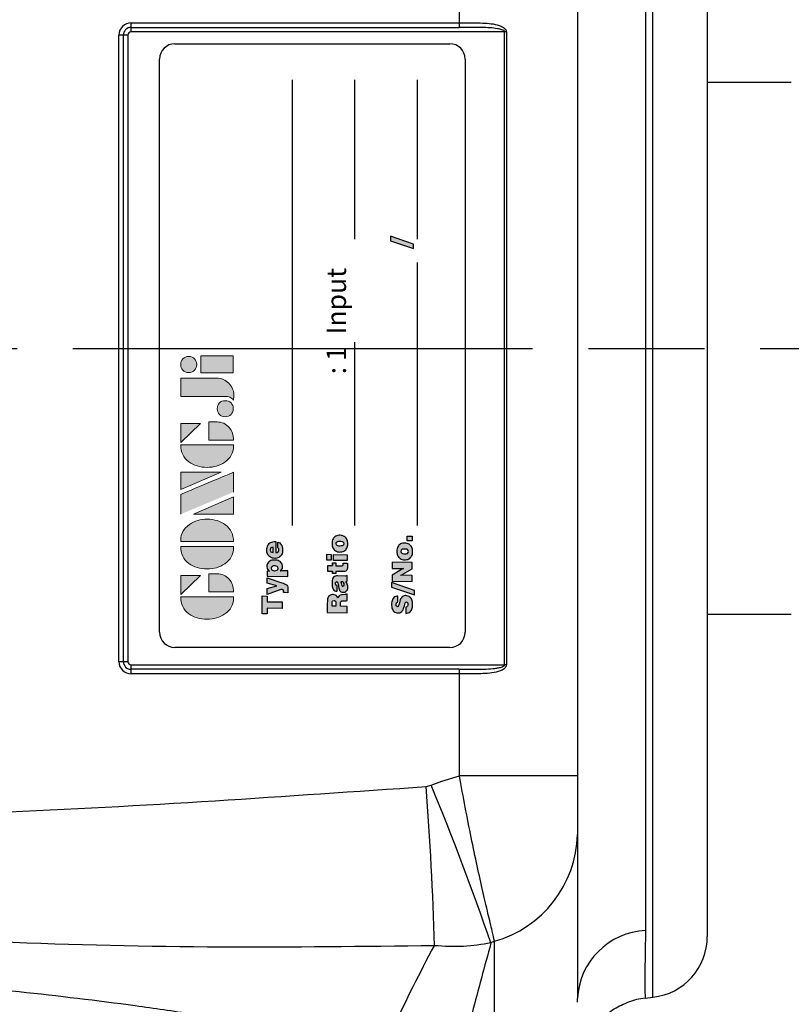
# Model space of a CAD drawing. Extents: x -28 to 1120, y -16 to 784.
# Drawn here: x 366 to 417, y 574 to 638 of the extents above; entities that cross this region are included whole.
import ezdxf

# ---------------------------------------------------------------- set-up
doc = ezdxf.new("R2010")
doc.units = 0
doc.header["$LTSCALE"] = 22.5
doc.linetypes.add('CENTER', pattern=[2, 1.25, -0.25, 0.25, -0.25])
for name, color, linetype in [('CEN', 2, 'CENTER'), ('Layer 1', 7, 'CONTINUOUS'), ('MAIN', 7, 'CONTINUOUS')]:
    doc.layers.add(name, color=color, linetype=linetype)
doc.styles.add('STYLE7', font='txt')

# ---------------------------------------------------------------- blocks, each defined once
blk = doc.blocks.new('block 2')
at = {"layer": 'Layer 1'}
h = blk.add_hatch(color=156, dxfattribs=at)
h.dxf.hatch_style = 2
edge = h.paths.add_edge_path()
edge.add_spline(control_points=[(206.71, 249.95), (206.71, 252.39), (207.32, 254.41), (208.54, 256.02), (209.9, 257.78), (211.76, 258.67), (214.12, 258.67), (214.12, 258.67), (214.12, 241.24), (214.12, 241.24), (214.12, 241.24), (213.58, 241.24), (213.58, 241.24), (211.47, 241.24), (209.76, 242.19), (208.45, 244.1), (207.29, 245.79), (206.71, 247.74), (206.71, 249.95)], knot_values=[0, 0, 0, 0, 1, 1, 1, 2, 2, 2, 3, 3, 3, 4, 4, 4, 5, 5, 5, 6, 6, 6, 6], degree=3, periodic=0)
h = blk.add_hatch(color=156, dxfattribs=at)
h.dxf.hatch_style = 2
h.paths.add_polyline_path([(221.19, 258.67), (221.19, 252.1), (214.92, 258.67)])
h = blk.add_hatch(color=156, dxfattribs=at)
h.dxf.hatch_style = 2
edge = h.paths.add_edge_path()
edge.add_spline(control_points=[(223.34, 249.95), (223.34, 252.39), (223.95, 254.41), (225.17, 256.02), (226.53, 257.78), (228.39, 258.67), (230.75, 258.67), (230.75, 258.67), (230.75, 241.24), (230.75, 241.24), (230.75, 241.24), (230.2, 241.24), (230.2, 241.24), (228.07, 241.24), (226.35, 242.19), (225.06, 244.1), (223.91, 245.78), (223.34, 247.73), (223.34, 249.95)], knot_values=[0, 0, 0, 0, 1, 1, 1, 2, 2, 2, 3, 3, 3, 4, 4, 4, 5, 5, 5, 6, 6, 6, 6], degree=3, periodic=0)
h = blk.add_hatch(color=156, dxfattribs=at)
h.dxf.hatch_style = 2
edge = h.paths.add_edge_path()
edge.add_spline(control_points=[(232.38, 258.67), (232.38, 258.67), (232.93, 258.67), (232.93, 258.67), (235.03, 258.67), (236.74, 257.72), (238.05, 255.81), (239.21, 254.12), (239.79, 252.17), (239.79, 249.95), (239.79, 247.51), (239.18, 245.49), (237.96, 243.89), (236.6, 242.12), (234.74, 241.24), (232.38, 241.24), (232.38, 241.24), (232.38, 258.67), (232.38, 258.67)], knot_values=[0, 0, 0, 0, 1, 1, 1, 2, 2, 2, 3, 3, 3, 4, 4, 4, 5, 5, 5, 6, 6, 6, 6], degree=3, periodic=0)
h = blk.add_hatch(color=156, dxfattribs=at)
h.dxf.hatch_style = 2
edge = h.paths.add_edge_path()
edge.add_spline(control_points=[(241.44, 258.67), (241.44, 258.67), (247.98, 258.67), (247.98, 258.67), (248.74, 257.05), (255.32, 241.24), (255.32, 241.24), (255.32, 241.24), (248.78, 241.24), (248.78, 241.24)], knot_values=[0, 0, 0, 0, 0.352778, 0.352778, 0.352778, 0.705556, 0.705556, 0.705556, 1.058333, 1.058333, 1.058333, 1.058333], degree=3, periodic=0)
edge.add_line((248.78, 241.24), (241.44, 258.67))
h = blk.add_hatch(color=156, dxfattribs=at)
h.dxf.hatch_style = 2
h.paths.add_polyline_path([(255.32, 258.67), (255.32, 245.36), (249.6, 258.67)])
h = blk.add_hatch(color=156, dxfattribs=at)
h.dxf.hatch_style = 2
edge = h.paths.add_edge_path()
edge.add_spline(control_points=[(256.94, 249.95), (256.94, 252.39), (257.55, 254.41), (258.77, 256.02), (260.13, 257.78), (261.99, 258.67), (264.35, 258.67), (264.35, 258.67), (264.35, 241.24), (264.35, 241.24), (264.35, 241.24), (263.8, 241.24), (263.8, 241.24), (261.7, 241.24), (259.99, 242.19), (258.68, 244.1), (257.52, 245.79), (256.94, 247.74), (256.94, 249.95)], knot_values=[0, 0, 0, 0, 1, 1, 1, 2, 2, 2, 3, 3, 3, 4, 4, 4, 5, 5, 5, 6, 6, 6, 6], degree=3, periodic=0)
h = blk.add_hatch(color=156, dxfattribs=at)
h.dxf.hatch_style = 2
h.paths.add_polyline_path([(271.42, 258.67), (271.42, 252.1), (265.15, 258.67)])
h = blk.add_hatch(color=156, dxfattribs=at)
h.dxf.hatch_style = 2
edge = h.paths.add_edge_path()
edge.add_spline(control_points=[(279.19, 241.24), (279.6, 241.56), (279.91, 241.96), (280.11, 242.43), (280.32, 242.9), (280.42, 243.42), (280.42, 243.98), (280.42, 243.98), (280.42, 258.67), (280.42, 258.67), (280.42, 258.67), (286.42, 258.67), (286.42, 258.67), (286.42, 258.67), (286.42, 246.68), (286.42, 246.68), (286.42, 245.22), (285.86, 243.93), (284.76, 242.81), (283.65, 241.69), (282.37, 241.12), (280.93, 241.12), (280.64, 241.12), (280.35, 241.13), (280.06, 241.15), (279.77, 241.16), (279.48, 241.19), (279.19, 241.24)], knot_values=[0, 0, 0, 0, 1, 1, 1, 2, 2, 2, 3, 3, 3, 4, 4, 4, 5, 5, 5, 6, 6, 6, 7, 7, 7, 8, 8, 8, 9, 9, 9, 9], degree=3, periodic=0)
h = blk.add_hatch(color=156, dxfattribs=at)
h.dxf.hatch_style = 2
edge = h.paths.add_edge_path()
edge.add_spline(control_points=[(293.62, 256.03), (293.62, 255.21), (293.36, 254.57), (292.84, 254.1), (292.32, 253.63), (291.7, 253.4), (290.98, 253.4), (290.25, 253.4), (289.62, 253.63), (289.1, 254.1), (288.58, 254.57), (288.32, 255.22), (288.32, 256.06), (288.32, 256.92), (288.58, 257.57), (289.09, 258.02), (289.6, 258.47), (290.23, 258.7), (290.98, 258.7), (291.7, 258.7), (292.32, 258.46), (292.84, 257.99), (293.36, 257.53), (293.62, 256.87), (293.62, 256.03)], knot_values=[0, 0, 0, 0, 1, 1, 1, 2, 2, 2, 3, 3, 3, 4, 4, 4, 5, 5, 5, 6, 6, 6, 7, 7, 7, 8, 8, 8, 8], degree=3, periodic=0)
h = blk.add_hatch(color=156, dxfattribs=at)
h.dxf.hatch_style = 2
h.paths.add_polyline_path([(241.44, 254.52), (247.15, 241.24), (241.44, 241.24)])
h = blk.add_hatch(color=156, dxfattribs=at)
h.dxf.hatch_style = 2
h.paths.add_polyline_path([(288.18, 252.09), (293.79, 252.09), (293.79, 241.35), (288.18, 241.35)])
h = blk.add_hatch(color=156, dxfattribs=at)
h.dxf.hatch_style = 2
edge = h.paths.add_edge_path()
edge.add_spline(control_points=[(215.75, 249.38), (215.75, 249.38), (221.74, 249.38), (221.74, 249.38), (221.74, 249.38), (221.74, 246.67), (221.74, 246.67), (221.74, 245.03), (221.14, 243.7), (219.93, 242.68), (218.81, 241.72), (217.41, 241.24), (215.75, 241.24), (215.75, 241.24), (215.75, 249.38), (215.75, 249.38)], knot_values=[0, 0, 0, 0, 1, 1, 1, 2, 2, 2, 3, 3, 3, 4, 4, 4, 5, 5, 5, 5], degree=3, periodic=0)
h = blk.add_hatch(color=156, dxfattribs=at)
h.dxf.hatch_style = 2
edge = h.paths.add_edge_path()
edge.add_spline(control_points=[(265.97, 249.38), (265.97, 249.38), (271.97, 249.38), (271.97, 249.38), (271.97, 249.38), (271.97, 246.67), (271.97, 246.67), (271.97, 245.03), (271.36, 243.7), (270.16, 242.68), (269.03, 241.72), (267.63, 241.24), (265.97, 241.24), (265.97, 241.24), (265.97, 249.38), (265.97, 249.38)], knot_values=[0, 0, 0, 0, 1, 1, 1, 2, 2, 2, 3, 3, 3, 4, 4, 4, 5, 5, 5, 5], degree=3, periodic=0)
h = blk.add_hatch(color=156, dxfattribs=at)
h.dxf.hatch_style = 2
edge = h.paths.add_edge_path()
edge.add_spline(control_points=[(279, 243.96), (279, 243.18), (278.76, 242.54), (278.27, 242.05), (277.78, 241.57), (277.14, 241.32), (276.35, 241.32), (275.57, 241.32), (274.93, 241.57), (274.44, 242.05), (273.95, 242.54), (273.7, 243.19), (273.7, 243.98), (273.7, 244.77), (273.95, 245.4), (274.44, 245.89), (274.93, 246.38), (275.57, 246.62), (276.35, 246.62), (277.14, 246.62), (277.78, 246.38), (278.27, 245.89), (278.76, 245.4), (279, 244.76), (279, 243.96)], knot_values=[0, 0, 0, 0, 1, 1, 1, 2, 2, 2, 3, 3, 3, 4, 4, 4, 5, 5, 5, 6, 6, 6, 7, 7, 7, 8, 8, 8, 8], degree=3, periodic=0)
at = {"layer": 'Layer 1', "color": 156, "lineweight": 0}
for points in [[(221.19, 258.67), (221.19, 252.1), (214.92, 258.67), (221.19, 258.67)], [(255.32, 258.67), (255.32, 245.36), (249.6, 258.67), (255.32, 258.67)], [(271.42, 258.67), (271.42, 252.1), (265.15, 258.67), (271.42, 258.67)], [(241.44, 254.52), (247.15, 241.24), (241.44, 241.24), (241.44, 254.52)], [(288.18, 252.09), (293.79, 252.09), (293.79, 241.35), (288.18, 241.35), (288.18, 252.09)]]:
    blk.add_lwpolyline(points, dxfattribs=at)
for points, knots in [([(206.71, 249.95), (206.71, 252.39), (207.32, 254.41), (208.54, 256.02), (209.9, 257.78), (211.76, 258.67), (214.12, 258.67), (214.12, 258.67), (214.12, 241.24), (214.12, 241.24), (214.12, 241.24), (213.58, 241.24), (213.58, 241.24), (211.47, 241.24), (209.76, 242.19), (208.45, 244.1), (207.29, 245.79), (206.71, 247.74), (206.71, 249.95)], [0, 0, 0, 0, 1, 1, 1, 2, 2, 2, 3, 3, 3, 4, 4, 4, 5, 5, 5, 6, 6, 6, 6]), ([(223.34, 249.95), (223.34, 252.39), (223.95, 254.41), (225.17, 256.02), (226.53, 257.78), (228.39, 258.67), (230.75, 258.67), (230.75, 258.67), (230.75, 241.24), (230.75, 241.24), (230.75, 241.24), (230.2, 241.24), (230.2, 241.24), (228.07, 241.24), (226.35, 242.19), (225.06, 244.1), (223.91, 245.78), (223.34, 247.73), (223.34, 249.95)], [0, 0, 0, 0, 1, 1, 1, 2, 2, 2, 3, 3, 3, 4, 4, 4, 5, 5, 5, 6, 6, 6, 6]), ([(232.38, 258.67), (232.38, 258.67), (232.93, 258.67), (232.93, 258.67), (235.03, 258.67), (236.74, 257.72), (238.05, 255.81), (239.21, 254.12), (239.79, 252.17), (239.79, 249.95), (239.79, 247.51), (239.18, 245.49), (237.96, 243.89), (236.6, 242.12), (234.74, 241.24), (232.38, 241.24), (232.38, 241.24), (232.38, 258.67), (232.38, 258.67)], [0, 0, 0, 0, 1, 1, 1, 2, 2, 2, 3, 3, 3, 4, 4, 4, 5, 5, 5, 6, 6, 6, 6]), ([(241.44, 258.67), (241.44, 258.67), (247.98, 258.67), (247.98, 258.67), (248.74, 257.05), (255.32, 241.24), (255.32, 241.24), (255.32, 241.24), (248.78, 241.24), (248.78, 241.24)], [0, 0, 0, 0, 1, 1, 1, 2, 2, 2, 3, 3, 3, 3]), ([(256.94, 249.95), (256.94, 252.39), (257.55, 254.41), (258.77, 256.02), (260.13, 257.78), (261.99, 258.67), (264.35, 258.67), (264.35, 258.67), (264.35, 241.24), (264.35, 241.24), (264.35, 241.24), (263.8, 241.24), (263.8, 241.24), (261.7, 241.24), (259.99, 242.19), (258.68, 244.1), (257.52, 245.79), (256.94, 247.74), (256.94, 249.95)], [0, 0, 0, 0, 1, 1, 1, 2, 2, 2, 3, 3, 3, 4, 4, 4, 5, 5, 5, 6, 6, 6, 6]), ([(279.19, 241.24), (279.6, 241.56), (279.91, 241.96), (280.11, 242.43), (280.32, 242.9), (280.42, 243.42), (280.42, 243.98), (280.42, 243.98), (280.42, 258.67), (280.42, 258.67), (280.42, 258.67), (286.42, 258.67), (286.42, 258.67), (286.42, 258.67), (286.42, 246.68), (286.42, 246.68), (286.42, 245.22), (285.86, 243.93), (284.76, 242.81), (283.65, 241.69), (282.37, 241.12), (280.93, 241.12), (280.64, 241.12), (280.35, 241.13), (280.06, 241.15), (279.77, 241.16), (279.48, 241.19), (279.19, 241.24)], [0, 0, 0, 0, 1, 1, 1, 2, 2, 2, 3, 3, 3, 4, 4, 4, 5, 5, 5, 6, 6, 6, 7, 7, 7, 8, 8, 8, 9, 9, 9, 9]), ([(293.62, 256.03), (293.62, 255.21), (293.36, 254.57), (292.84, 254.1), (292.32, 253.63), (291.7, 253.4), (290.98, 253.4), (290.25, 253.4), (289.62, 253.63), (289.1, 254.1), (288.58, 254.57), (288.32, 255.22), (288.32, 256.06), (288.32, 256.92), (288.58, 257.57), (289.09, 258.02), (289.6, 258.47), (290.23, 258.7), (290.98, 258.7), (291.7, 258.7), (292.32, 258.46), (292.84, 257.99), (293.36, 257.53), (293.62, 256.87), (293.62, 256.03)], [0, 0, 0, 0, 1, 1, 1, 2, 2, 2, 3, 3, 3, 4, 4, 4, 5, 5, 5, 6, 6, 6, 7, 7, 7, 8, 8, 8, 8]), ([(215.75, 249.38), (215.75, 249.38), (221.74, 249.38), (221.74, 249.38), (221.74, 249.38), (221.74, 246.67), (221.74, 246.67), (221.74, 245.03), (221.14, 243.7), (219.93, 242.68), (218.81, 241.72), (217.41, 241.24), (215.75, 241.24), (215.75, 241.24), (215.75, 249.38), (215.75, 249.38)], [0, 0, 0, 0, 1, 1, 1, 2, 2, 2, 3, 3, 3, 4, 4, 4, 5, 5, 5, 5]), ([(265.97, 249.38), (265.97, 249.38), (271.97, 249.38), (271.97, 249.38), (271.97, 249.38), (271.97, 246.67), (271.97, 246.67), (271.97, 245.03), (271.36, 243.7), (270.16, 242.68), (269.03, 241.72), (267.63, 241.24), (265.97, 241.24), (265.97, 241.24), (265.97, 249.38), (265.97, 249.38)], [0, 0, 0, 0, 1, 1, 1, 2, 2, 2, 3, 3, 3, 4, 4, 4, 5, 5, 5, 5]), ([(279, 243.96), (279, 243.18), (278.76, 242.54), (278.27, 242.05), (277.78, 241.57), (277.14, 241.32), (276.35, 241.32), (275.57, 241.32), (274.93, 241.57), (274.44, 242.05), (273.95, 242.54), (273.7, 243.19), (273.7, 243.98), (273.7, 244.77), (273.95, 245.4), (274.44, 245.89), (274.93, 246.38), (275.57, 246.62), (276.35, 246.62), (277.14, 246.62), (277.78, 246.38), (278.27, 245.89), (278.76, 245.4), (279, 244.76), (279, 243.96)], [0, 0, 0, 0, 1, 1, 1, 2, 2, 2, 3, 3, 3, 4, 4, 4, 5, 5, 5, 6, 6, 6, 7, 7, 7, 8, 8, 8, 8])]:
    blk.add_open_spline(points, degree=3, knots=knots, dxfattribs=at)
blk = doc.blocks.new('A$C08831330')
at = {"layer": 'MAIN'}
h = blk.add_hatch(color=1, dxfattribs=at)
h.paths.add_polyline_path([(-16.378, 13.294), (-17.542, 13.294), (-17.549, 12.95), (-17.172, 12.95), (-17.189, 11.986), (-16.769, 11.986), (-16.752, 12.95), (-16.383, 12.95)])
h.paths.add_polyline_path([(-15.19, 12.951), (-15.551, 12.951), (-15.726, 12.325), (-15.884, 12.951), (-16.274, 12.951), (-15.965, 12.067), (-15.95, 12.015), (-15.947, 11.973), (-15.974, 11.907), (-16.054, 11.892), (-16.163, 11.892), (-16.168, 11.606), (-16.138, 11.604), (-16.063, 11.6), (-16.048, 11.599), (-15.974, 11.598), (-15.91, 11.599), (-15.832, 11.606), (-15.775, 11.617), (-15.729, 11.635), (-15.669, 11.678), (-15.646, 11.705), (-15.604, 11.771), (-15.579, 11.827), (-15.551, 11.899), (-15.519, 11.991)])
h.paths.add_polyline_path([(-14.095, 12.17), (-14.066, 12.235), (-14.046, 12.306), (-14.032, 12.382), (-14.027, 12.466), (-14.027, 12.496), (-14.032, 12.577), (-14.046, 12.652), (-14.067, 12.721), (-14.097, 12.783), (-14.135, 12.839), (-14.171, 12.878), (-14.227, 12.922), (-14.289, 12.954), (-14.359, 12.973), (-14.434, 12.979), (-14.478, 12.978), (-14.553, 12.964), (-14.62, 12.936), (-14.656, 12.915), (-14.713, 12.867), (-14.762, 12.807), (-14.754, 12.837), (-14.751, 12.864), (-14.749, 12.951), (-15.09, 12.951), (-15.113, 11.598), (-14.74, 11.598), (-14.732, 12.015), (-14.735, 12.063), (-14.745, 12.106), (-14.735, 12.091), (-14.688, 12.035), (-14.626, 11.992), (-14.602, 11.979), (-14.532, 11.957), (-14.456, 11.949), (-14.397, 11.953), (-14.326, 11.968), (-14.26, 11.997), (-14.201, 12.037), (-14.148, 12.091), (-14.131, 12.111)])
h.paths.add_polyline_path([(-14.721, 12.385), (-14.727, 12.472), (-14.726, 12.498), (-14.712, 12.576), (-14.682, 12.636), (-14.637, 12.677), (-14.566, 12.694), (-14.505, 12.681), (-14.444, 12.63), (-14.418, 12.554), (-14.412, 12.472), (-14.414, 12.439), (-14.427, 12.361), (-14.454, 12.303), (-14.501, 12.264), (-14.575, 12.248), (-14.639, 12.26), (-14.698, 12.308)], flags=16)
h.paths.add_polyline_path([(-13.537, 12.384), (-12.816, 12.385), (-12.816, 12.411), (-12.816, 12.428), (-12.82, 12.51), (-12.831, 12.587), (-12.851, 12.658), (-12.878, 12.722), (-12.913, 12.781), (-12.956, 12.834), (-12.957, 12.835), (-13.007, 12.88), (-13.065, 12.919), (-13.129, 12.949), (-13.199, 12.969), (-13.274, 12.982), (-13.356, 12.986), (-13.436, 12.983), (-13.514, 12.971), (-13.585, 12.951), (-13.651, 12.924), (-13.711, 12.889), (-13.764, 12.845), (-13.802, 12.807), (-13.844, 12.75), (-13.875, 12.687), (-13.9, 12.618), (-13.915, 12.542), (-13.92, 12.461), (-13.919, 12.414), (-13.911, 12.336), (-13.892, 12.265), (-13.864, 12.201), (-13.827, 12.142), (-13.78, 12.09), (-13.739, 12.054), (-13.682, 12.017), (-13.617, 11.988), (-13.547, 11.967), (-13.471, 11.955), (-13.388, 11.951), (-13.305, 11.954), (-13.226, 11.964), (-13.154, 11.98), (-13.088, 12.003), (-13.03, 12.033), (-13.021, 12.037), (-12.961, 12.083), (-12.913, 12.137), (-12.876, 12.2), (-12.85, 12.272), (-13.215, 12.272), (-13.275, 12.207), (-13.361, 12.191), (-13.433, 12.203), (-13.492, 12.243), (-13.526, 12.305)])
h.paths.add_polyline_path([(-13.534, 12.578), (-13.519, 12.65), (-13.484, 12.71), (-13.438, 12.742), (-13.364, 12.757), (-13.296, 12.748), (-13.238, 12.713), (-13.205, 12.657), (-13.19, 12.578)], flags=16)
h = blk.add_hatch(color=1, dxfattribs=at)
h.paths.add_polyline_path([(-16.289, 8.646), (-16.29, 8.689), (-16.3, 8.768), (-16.325, 8.835), (-16.36, 8.891), (-16.409, 8.935), (-16.448, 8.959), (-16.503, 8.982), (-16.569, 9.001), (-16.645, 9.013), (-16.731, 9.021), (-16.827, 9.023), (-17.454, 9.023), (-17.477, 7.715), (-17.062, 7.715), (-17.054, 8.166), (-16.875, 8.166), (-16.874, 8.166), (-16.79, 8.156), (-16.735, 8.124), (-16.708, 8.067), (-16.7, 7.982), (-16.702, 7.851), (-16.697, 7.779), (-16.68, 7.715), (-16.258, 7.715), (-16.257, 7.763), (-16.271, 7.769), (-16.294, 7.84), (-16.297, 8.031), (-16.303, 8.102), (-16.319, 8.175), (-16.347, 8.231), (-16.369, 8.258), (-16.427, 8.296), (-16.505, 8.322), (-16.449, 8.351), (-16.388, 8.396), (-16.343, 8.448), (-16.318, 8.495), (-16.296, 8.566)])
h.paths.add_polyline_path([(-17.044, 8.706), (-16.864, 8.706), (-16.855, 8.706), (-16.767, 8.699), (-16.713, 8.679), (-16.695, 8.658), (-16.679, 8.583), (-16.683, 8.545), (-16.718, 8.488), (-16.769, 8.468), (-16.858, 8.461), (-17.049, 8.461)], flags=16)
h.paths.add_polyline_path([(-15.066, 8.362), (-15.067, 8.412), (-15.077, 8.488), (-15.097, 8.548), (-15.104, 8.559), (-15.151, 8.611), (-15.216, 8.654), (-15.283, 8.679), (-15.365, 8.698), (-15.407, 8.705), (-15.481, 8.713), (-15.559, 8.716), (-15.585, 8.715), (-15.674, 8.71), (-15.753, 8.7), (-15.825, 8.683), (-15.887, 8.66), (-15.941, 8.632), (-15.997, 8.587), (-16.039, 8.53), (-16.064, 8.463), (-16.073, 8.387), (-15.711, 8.387), (-15.665, 8.466), (-15.577, 8.482), (-15.538, 8.481), (-15.474, 8.463), (-15.441, 8.397), (-15.471, 8.353), (-15.533, 8.325), (-15.631, 8.307), (-15.634, 8.307), (-15.709, 8.299), (-15.78, 8.288), (-15.867, 8.271), (-15.941, 8.25), (-16, 8.226), (-16.045, 8.198), (-16.058, 8.188), (-16.101, 8.134), (-16.128, 8.068), (-16.138, 7.987), (-16.137, 7.952), (-16.124, 7.877), (-16.095, 7.814), (-16.051, 7.76), (-16.013, 7.733), (-15.953, 7.703), (-15.88, 7.686), (-15.796, 7.68), (-15.746, 7.682), (-15.671, 7.693), (-15.601, 7.715), (-15.562, 7.731), (-15.496, 7.769), (-15.436, 7.816), (-15.436, 7.787), (-15.434, 7.774), (-15.421, 7.715), (-15.035, 7.715), (-15.035, 7.742), (-15.065, 7.775), (-15.075, 7.824)])
h.paths.add_polyline_path([(-15.448, 8.145), (-15.448, 8.128), (-15.449, 8.097), (-15.449, 8.092), (-15.461, 8.011), (-15.495, 7.955), (-15.496, 7.955), (-15.553, 7.922), (-15.644, 7.909), (-15.715, 7.934), (-15.743, 7.998), (-15.735, 8.028), (-15.687, 8.067), (-15.599, 8.1), (-15.592, 8.102), (-15.51, 8.124)], flags=16)
h.paths.add_polyline_path([(-14.398, 8.459), (-14.217, 8.459), (-14.212, 8.68), (-14.394, 8.68), (-14.39, 8.979), (-14.771, 8.979), (-14.777, 8.68), (-14.912, 8.68), (-14.916, 8.459), (-14.781, 8.459), (-14.789, 7.974), (-14.789, 7.957), (-14.781, 7.873), (-14.757, 7.807), (-14.72, 7.759), (-14.694, 7.741), (-14.635, 7.717), (-14.559, 7.703), (-14.466, 7.699), (-14.432, 7.699), (-14.355, 7.701), (-14.308, 7.702), (-14.23, 7.707), (-14.224, 7.986), (-14.247, 7.985), (-14.28, 7.984), (-14.316, 7.986), (-14.381, 8.005), (-14.406, 8.073)])
h.paths.add_polyline_path([(-13.661, 8.621), (-14.049, 8.621), (-14.065, 7.715), (-13.678, 7.715)])
h.paths.add_polyline_path([(-13.654, 9.056), (-14.042, 9.056), (-14.047, 8.779), (-13.66, 8.779)])
h.paths.add_polyline_path([(-12.594, 8.615), (-12.652, 8.651), (-12.717, 8.679), (-12.787, 8.699), (-12.864, 8.711), (-12.948, 8.716), (-13.02, 8.712), (-13.098, 8.702), (-13.17, 8.682), (-13.236, 8.656), (-13.295, 8.62), (-13.35, 8.577), (-13.382, 8.544), (-13.424, 8.487), (-13.458, 8.424), (-13.481, 8.356), (-13.496, 8.28), (-13.503, 8.199), (-13.501, 8.143), (-13.492, 8.065), (-13.474, 7.994), (-13.446, 7.93), (-13.408, 7.872), (-13.363, 7.819), (-13.318, 7.781), (-13.26, 7.744), (-13.196, 7.716), (-13.125, 7.696), (-13.049, 7.684), (-12.965, 7.68), (-12.893, 7.683), (-12.815, 7.694), (-12.743, 7.713), (-12.677, 7.741), (-12.617, 7.775), (-12.564, 7.819), (-12.53, 7.854), (-12.489, 7.91), (-12.456, 7.973), (-12.432, 8.042), (-12.417, 8.117), (-12.411, 8.199), (-12.412, 8.254), (-12.421, 8.331), (-12.439, 8.402), (-12.467, 8.467), (-12.504, 8.525), (-12.55, 8.577)])
h.paths.add_polyline_path([(-12.881, 8.434), (-12.831, 8.389), (-12.815, 8.358), (-12.8, 8.288), (-12.796, 8.199), (-12.8, 8.138), (-12.814, 8.061), (-12.838, 8.007), (-12.887, 7.963), (-12.961, 7.947), (-13.031, 7.961), (-13.08, 8.006), (-13.096, 8.04), (-13.11, 8.108), (-13.114, 8.199), (-13.111, 8.259), (-13.098, 8.335), (-13.074, 8.389), (-13.027, 8.432), (-12.952, 8.447)], flags=16)
h = blk.add_hatch(color=1, dxfattribs=at)
h.paths.add_polyline_path([(-17.012, 4.356), (-17.066, 4.391), (-17.084, 4.435), (-17.049, 4.499), (-17.027, 4.51), (-16.948, 4.521), (-16.894, 4.516), (-16.83, 4.493), (-16.811, 4.474), (-16.782, 4.406), (-16.383, 4.406), (-16.392, 4.472), (-16.413, 4.543), (-16.445, 4.607), (-16.488, 4.662), (-16.541, 4.711), (-16.574, 4.732), (-16.632, 4.763), (-16.698, 4.786), (-16.771, 4.803), (-16.85, 4.813), (-16.936, 4.817), (-16.998, 4.815), (-17.081, 4.807), (-17.155, 4.792), (-17.224, 4.769), (-17.285, 4.741), (-17.341, 4.706), (-17.387, 4.666), (-17.432, 4.61), (-17.465, 4.547), (-17.485, 4.477), (-17.493, 4.4), (-17.491, 4.341), (-17.475, 4.267), (-17.447, 4.203), (-17.405, 4.15), (-17.383, 4.131), (-17.337, 4.099), (-17.279, 4.068), (-17.207, 4.038), (-17.124, 4.009), (-17.027, 3.98), (-17.014, 3.976), (-16.938, 3.957), (-16.927, 3.954), (-16.837, 3.923), (-16.783, 3.886), (-16.763, 3.837), (-16.809, 3.775), (-16.845, 3.759), (-16.926, 3.749), (-16.997, 3.756), (-17.057, 3.78), (-17.087, 3.811), (-17.116, 3.882), (-17.524, 3.882), (-17.523, 3.868), (-17.511, 3.792), (-17.489, 3.722), (-17.456, 3.66), (-17.412, 3.604), (-17.359, 3.555), (-17.312, 3.523), (-17.253, 3.493), (-17.186, 3.469), (-17.113, 3.452), (-17.035, 3.442), (-16.949, 3.438), (-16.936, 3.438), (-16.848, 3.442), (-16.768, 3.452), (-16.694, 3.469), (-16.627, 3.492), (-16.567, 3.521), (-16.514, 3.555), (-16.503, 3.564), (-16.451, 3.614), (-16.411, 3.671), (-16.382, 3.735), (-16.363, 3.808), (-16.357, 3.888), (-16.358, 3.923), (-16.369, 3.998), (-16.394, 4.064), (-16.41, 4.09), (-16.457, 4.145), (-16.518, 4.193), (-16.529, 4.2), (-16.577, 4.223), (-16.642, 4.247), (-16.723, 4.273), (-16.821, 4.299), (-16.89, 4.316), (-16.904, 4.32), (-16.922, 4.325)])
h.paths.add_polyline_path([(-15.504, 4.817), (-15.798, 4.817), (-16.308, 3.306), (-16.014, 3.306)])
h.paths.add_polyline_path([(-15.009, 4.783), (-15.407, 4.783), (-15.43, 3.475), (-15.031, 3.475), (-15.021, 4.088), (-15.024, 4.155), (-15.025, 4.164), (-15.037, 4.241), (-15.025, 4.216), (-14.996, 4.155), (-14.955, 4.078), (-14.599, 3.475), (-14.199, 3.475), (-14.176, 4.783), (-14.575, 4.783), (-14.585, 4.166), (-14.583, 4.099), (-14.576, 4.028), (-14.577, 4.032), (-14.609, 4.095), (-14.647, 4.165), (-14.652, 4.175)])
h.paths.add_polyline_path([(-13.061, 4.337), (-13.106, 4.374), (-13.164, 4.411), (-13.228, 4.439), (-13.298, 4.458), (-13.375, 4.471), (-13.459, 4.475), (-13.531, 4.471), (-13.608, 4.461), (-13.681, 4.442), (-13.746, 4.415), (-13.806, 4.38), (-13.86, 4.337), (-13.893, 4.303), (-13.935, 4.247), (-13.968, 4.185), (-13.992, 4.116), (-14.007, 4.04), (-14.013, 3.959), (-14.012, 3.903), (-14.002, 3.825), (-13.984, 3.754), (-13.956, 3.69), (-13.919, 3.632), (-13.873, 3.579), (-13.828, 3.541), (-13.771, 3.505), (-13.707, 3.477), (-13.636, 3.456), (-13.56, 3.444), (-13.476, 3.44), (-13.404, 3.443), (-13.326, 3.454), (-13.254, 3.473), (-13.188, 3.501), (-13.128, 3.537), (-13.075, 3.579), (-13.041, 3.614), (-13, 3.67), (-12.967, 3.733), (-12.943, 3.802), (-12.928, 3.877), (-12.923, 3.959), (-12.923, 4.014), (-12.933, 4.09), (-12.951, 4.162), (-12.979, 4.227), (-13.015, 4.285)])
h.paths.add_polyline_path([(-13.392, 4.194), (-13.341, 4.15), (-13.326, 4.117), (-13.311, 4.048), (-13.307, 3.959), (-13.311, 3.898), (-13.325, 3.822), (-13.349, 3.767), (-13.398, 3.723), (-13.472, 3.707), (-13.541, 3.721), (-13.591, 3.766), (-13.607, 3.8), (-13.621, 3.868), (-13.625, 3.959), (-13.622, 4.018), (-13.608, 4.095), (-13.585, 4.15), (-13.538, 4.192), (-13.463, 4.207)], flags=16)
h.paths.add_polyline_path([(-12.458, 3.789), (-12.766, 3.789), (-12.772, 3.475), (-12.464, 3.475)])
blk.add_hatch(color=1, dxfattribs=at).paths.add_polyline_path([(7.157, 4.892), (6.863, 4.892), (6.353, 3.38), (6.647, 3.38)])
at = {"layer": 'MAIN', "color": 1}
for p, q in [((-18.75, 20), (18.75, 20)), ((-19.75, 1), (-19.75, 19)), ((19.75, 19), (19.75, 1)), ((-11.758, 11.305), (17.386, 11.305)), ((-11.758, 7.213), (0.22, 7.213)), ((6.965, 7.213), (17.386, 7.213)), ((-16.431, 4.448), (-16.431, 4.448)), ((-11.758, 3.121), (5.44, 3.121)), ((6.965, 3.121), (17.386, 3.121)), ((18.75, 0), (-18.75, 0))]:
    blk.add_line(p, q, dxfattribs=at)
for points in [[(-17.542, 13.294), (-16.378, 13.294), (-16.383, 12.95), (-16.752, 12.95), (-16.769, 11.986), (-17.189, 11.986), (-17.172, 12.95), (-17.549, 12.95)], [(-15.775, 11.617), (-15.832, 11.606), (-15.91, 11.599), (-15.974, 11.598), (-16.048, 11.599), (-16.063, 11.6), (-16.138, 11.604), (-16.168, 11.606), (-16.163, 11.892), (-16.163, 11.892), (-16.054, 11.892), (-16.163, 11.892), (-16.054, 11.892), (-15.979, 11.906), (-15.973, 11.911), (-15.947, 11.973), (-15.95, 12.015), (-15.965, 12.067), (-16.274, 12.951), (-15.884, 12.951), (-15.726, 12.325), (-15.551, 12.951), (-15.19, 12.951), (-15.519, 11.991), (-15.551, 11.899), (-15.579, 11.827), (-15.602, 11.776), (-15.603, 11.773), (-15.646, 11.705), (-15.669, 11.678), (-15.729, 11.635)], [(-14.289, 12.954), (-14.359, 12.973), (-14.434, 12.979), (-14.478, 12.978), (-14.553, 12.964), (-14.62, 12.936), (-14.656, 12.915), (-14.713, 12.867), (-14.762, 12.807), (-14.754, 12.837), (-14.751, 12.864), (-14.749, 12.951), (-15.09, 12.951), (-15.113, 11.598), (-14.74, 11.598), (-14.732, 12.015), (-14.735, 12.063), (-14.745, 12.106), (-14.735, 12.091), (-14.688, 12.035), (-14.626, 11.992), (-14.602, 11.979), (-14.532, 11.957), (-14.456, 11.949), (-14.397, 11.953), (-14.326, 11.968), (-14.26, 11.997), (-14.201, 12.037), (-14.148, 12.091), (-14.131, 12.111), (-14.095, 12.17), (-14.066, 12.235), (-14.046, 12.306), (-14.032, 12.382), (-14.027, 12.466), (-14.027, 12.496), (-14.032, 12.577), (-14.046, 12.652), (-14.067, 12.721), (-14.097, 12.783), (-14.135, 12.839), (-14.171, 12.878), (-14.227, 12.922)], [(-13.892, 12.265), (-13.911, 12.336), (-13.919, 12.414), (-13.92, 12.461), (-13.915, 12.542), (-13.9, 12.618), (-13.875, 12.687), (-13.844, 12.75), (-13.802, 12.807), (-13.764, 12.845), (-13.711, 12.889), (-13.651, 12.924), (-13.585, 12.951), (-13.514, 12.971), (-13.436, 12.983), (-13.356, 12.986), (-13.274, 12.982), (-13.199, 12.969), (-13.129, 12.949), (-13.065, 12.919), (-13.007, 12.88), (-12.957, 12.835), (-12.956, 12.834), (-12.913, 12.781), (-12.878, 12.722), (-12.851, 12.658), (-12.831, 12.587), (-12.82, 12.51), (-12.816, 12.428), (-12.816, 12.411), (-12.816, 12.385), (-13.537, 12.384), (-13.526, 12.305), (-13.493, 12.246), (-13.49, 12.242), (-13.433, 12.203), (-13.361, 12.191), (-13.286, 12.205), (-13.27, 12.212), (-13.22, 12.266), (-13.217, 12.272), (-12.85, 12.272), (-12.876, 12.2), (-12.913, 12.137), (-12.961, 12.083), (-13.021, 12.037), (-13.03, 12.033), (-13.088, 12.003), (-13.154, 11.98), (-13.226, 11.964), (-13.305, 11.954), (-13.388, 11.951), (-13.471, 11.955), (-13.547, 11.967), (-13.617, 11.988), (-13.682, 12.017), (-13.739, 12.054), (-13.78, 12.09), (-13.827, 12.142), (-13.864, 12.201)], [(-14.575, 12.248), (-14.501, 12.264), (-14.454, 12.303), (-14.427, 12.361), (-14.414, 12.439), (-14.412, 12.472), (-14.418, 12.554), (-14.441, 12.62), (-14.451, 12.636), (-14.505, 12.681), (-14.566, 12.694), (-14.637, 12.677), (-14.682, 12.636), (-14.712, 12.576), (-14.726, 12.498), (-14.727, 12.472), (-14.721, 12.385), (-14.702, 12.321), (-14.691, 12.303), (-14.639, 12.26)], [(-13.438, 12.742), (-13.484, 12.71), (-13.519, 12.65), (-13.534, 12.578), (-13.19, 12.578), (-13.205, 12.657), (-13.238, 12.713), (-13.296, 12.748), (-13.364, 12.757)], [(-16.79, 8.156), (-16.737, 8.125), (-16.735, 8.123), (-16.708, 8.067), (-16.7, 7.982), (-16.702, 7.851), (-16.697, 7.779), (-16.68, 7.715), (-16.258, 7.715), (-16.257, 7.763), (-16.271, 7.769), (-16.293, 7.838), (-16.294, 7.849), (-16.297, 8.031), (-16.303, 8.102), (-16.319, 8.175), (-16.347, 8.231), (-16.369, 8.258), (-16.427, 8.296), (-16.505, 8.322), (-16.449, 8.351), (-16.388, 8.396), (-16.343, 8.448), (-16.318, 8.495), (-16.296, 8.566), (-16.289, 8.646), (-16.29, 8.689), (-16.3, 8.768), (-16.325, 8.835), (-16.36, 8.891), (-16.409, 8.935), (-16.448, 8.959), (-16.503, 8.982), (-16.569, 9.001), (-16.645, 9.013), (-16.731, 9.021), (-16.827, 9.023), (-17.454, 9.023), (-17.477, 7.715), (-17.062, 7.715), (-17.054, 8.166), (-16.875, 8.166), (-16.874, 8.166)], [(-14.047, 8.779), (-14.042, 9.056), (-13.654, 9.056), (-13.66, 8.779)], [(-17.049, 8.461), (-17.044, 8.706), (-16.864, 8.706), (-16.855, 8.706), (-16.767, 8.699), (-16.713, 8.679), (-16.695, 8.658), (-16.679, 8.583), (-16.683, 8.545), (-16.718, 8.488), (-16.769, 8.468), (-16.858, 8.461), (-16.858, 8.461)], [(-15.496, 7.769), (-15.436, 7.816), (-15.436, 7.787), (-15.434, 7.774), (-15.421, 7.715), (-15.035, 7.715), (-15.035, 7.742), (-15.065, 7.775), (-15.075, 7.824), (-15.066, 8.362), (-15.067, 8.412), (-15.077, 8.488), (-15.097, 8.548), (-15.104, 8.559), (-15.151, 8.611), (-15.217, 8.654), (-15.22, 8.655), (-15.283, 8.679), (-15.365, 8.698), (-15.407, 8.705), (-15.481, 8.713), (-15.559, 8.716), (-15.585, 8.715), (-15.674, 8.71), (-15.753, 8.7), (-15.825, 8.683), (-15.887, 8.66), (-15.941, 8.632), (-15.997, 8.587), (-16.039, 8.53), (-16.064, 8.463), (-16.073, 8.387), (-15.707, 8.387), (-15.705, 8.398), (-15.668, 8.459), (-15.653, 8.468), (-15.577, 8.482), (-15.538, 8.481), (-15.474, 8.463), (-15.474, 8.463), (-15.443, 8.402), (-15.444, 8.392), (-15.471, 8.353), (-15.533, 8.325), (-15.631, 8.307), (-15.634, 8.307), (-15.709, 8.299), (-15.78, 8.288), (-15.867, 8.271), (-15.941, 8.25), (-16, 8.226), (-16.045, 8.198), (-16.058, 8.188), (-16.101, 8.134), (-16.128, 8.068), (-16.138, 7.987), (-16.137, 7.952), (-16.124, 7.877), (-16.095, 7.814), (-16.051, 7.76), (-16.013, 7.733), (-15.953, 7.703), (-15.88, 7.686), (-15.796, 7.68), (-15.746, 7.682), (-15.671, 7.693), (-15.601, 7.715), (-15.562, 7.731)], [(-14.23, 7.707), (-14.308, 7.702), (-14.355, 7.701), (-14.432, 7.699), (-14.466, 7.699), (-14.559, 7.703), (-14.635, 7.717), (-14.694, 7.741), (-14.72, 7.759), (-14.757, 7.807), (-14.781, 7.873), (-14.789, 7.957), (-14.789, 7.974), (-14.781, 8.459), (-14.916, 8.459), (-14.912, 8.68), (-14.912, 8.68), (-14.777, 8.68), (-14.912, 8.68), (-14.777, 8.68), (-14.771, 8.979), (-14.39, 8.979), (-14.394, 8.68), (-14.212, 8.68), (-14.394, 8.68), (-14.212, 8.68), (-14.212, 8.68), (-14.217, 8.459), (-14.398, 8.459), (-14.406, 8.073), (-14.381, 8.006), (-14.379, 8.004), (-14.316, 7.986), (-14.28, 7.984), (-14.247, 7.985), (-14.224, 7.986)], [(-13.661, 8.621), (-13.678, 7.715), (-14.065, 7.715), (-14.049, 8.621)], [(-13.049, 7.684), (-12.965, 7.68), (-12.893, 7.683), (-12.815, 7.694), (-12.743, 7.713), (-12.677, 7.741), (-12.617, 7.775), (-12.564, 7.819), (-12.53, 7.854), (-12.489, 7.91), (-12.456, 7.973), (-12.432, 8.042), (-12.417, 8.117), (-12.411, 8.199), (-12.412, 8.254), (-12.421, 8.331), (-12.439, 8.402), (-12.467, 8.467), (-12.504, 8.525), (-12.55, 8.577), (-12.594, 8.615), (-12.652, 8.651), (-12.717, 8.679), (-12.787, 8.699), (-12.864, 8.711), (-12.948, 8.716), (-13.02, 8.712), (-13.098, 8.702), (-13.17, 8.682), (-13.236, 8.656), (-13.295, 8.62), (-13.35, 8.577), (-13.382, 8.544), (-13.424, 8.487), (-13.458, 8.424), (-13.481, 8.356), (-13.496, 8.28), (-13.503, 8.199), (-13.501, 8.143), (-13.492, 8.065), (-13.474, 7.994), (-13.446, 7.93), (-13.408, 7.872), (-13.363, 7.819), (-13.318, 7.781), (-13.26, 7.744), (-13.196, 7.716), (-13.125, 7.696)], [(-12.952, 8.447), (-12.881, 8.434), (-12.831, 8.389), (-12.815, 8.358), (-12.8, 8.288), (-12.796, 8.199), (-12.8, 8.138), (-12.814, 8.061), (-12.838, 8.007), (-12.887, 7.963), (-12.961, 7.947), (-13.031, 7.961), (-13.08, 8.006), (-13.096, 8.04), (-13.11, 8.108), (-13.114, 8.199), (-13.111, 8.259), (-13.098, 8.335), (-13.074, 8.389), (-13.027, 8.432)], [(-15.715, 7.934), (-15.648, 7.911), (-15.634, 7.911), (-15.553, 7.922), (-15.496, 7.955), (-15.495, 7.955), (-15.461, 8.011), (-15.449, 8.092), (-15.449, 8.097), (-15.448, 8.128), (-15.448, 8.145), (-15.51, 8.124), (-15.592, 8.102), (-15.599, 8.1), (-15.687, 8.067), (-15.735, 8.028), (-15.743, 7.998)], [(-17.113, 3.452), (-17.035, 3.442), (-16.949, 3.438), (-16.936, 3.438), (-16.848, 3.442), (-16.768, 3.452), (-16.694, 3.469), (-16.627, 3.492), (-16.567, 3.521), (-16.514, 3.555), (-16.503, 3.564), (-16.451, 3.614), (-16.411, 3.671), (-16.382, 3.735), (-16.363, 3.808), (-16.357, 3.888), (-16.358, 3.923), (-16.369, 3.998), (-16.394, 4.064), (-16.41, 4.09), (-16.457, 4.145), (-16.518, 4.193), (-16.529, 4.2), (-16.577, 4.223), (-16.642, 4.247), (-16.723, 4.273), (-16.821, 4.299), (-16.89, 4.316), (-16.904, 4.32), (-16.922, 4.325), (-17.012, 4.356), (-17.066, 4.391), (-17.083, 4.431), (-17.083, 4.438), (-17.049, 4.499), (-17.027, 4.51), (-16.948, 4.521), (-16.894, 4.516), (-16.83, 4.493), (-16.811, 4.474), (-16.782, 4.406), (-16.383, 4.406), (-16.392, 4.472), (-16.413, 4.543), (-16.445, 4.607), (-16.488, 4.662), (-16.541, 4.711), (-16.574, 4.732), (-16.632, 4.763), (-16.698, 4.786), (-16.771, 4.803), (-16.85, 4.813), (-16.936, 4.817), (-16.998, 4.815), (-17.081, 4.807), (-17.155, 4.792), (-17.224, 4.769), (-17.285, 4.741), (-17.341, 4.706), (-17.387, 4.666), (-17.432, 4.61), (-17.465, 4.547), (-17.485, 4.477), (-17.493, 4.4), (-17.491, 4.341), (-17.475, 4.267), (-17.447, 4.203), (-17.405, 4.15), (-17.383, 4.131), (-17.337, 4.099), (-17.279, 4.068), (-17.207, 4.038), (-17.124, 4.009), (-17.027, 3.98), (-17.014, 3.976), (-16.938, 3.957), (-16.927, 3.954), (-16.837, 3.923), (-16.783, 3.886), (-16.766, 3.844), (-16.767, 3.832), (-16.809, 3.775), (-16.845, 3.759), (-16.926, 3.749), (-16.997, 3.756), (-17.057, 3.78), (-17.087, 3.811), (-17.116, 3.882), (-17.524, 3.882), (-17.523, 3.868), (-17.511, 3.792), (-17.489, 3.722), (-17.456, 3.66), (-17.412, 3.604), (-17.359, 3.555), (-17.312, 3.523), (-17.253, 3.493), (-17.186, 3.469)], [(-16.308, 3.306), (-16.014, 3.306), (-15.504, 4.817), (-15.798, 4.817)], [(-14.955, 4.078), (-14.599, 3.475), (-14.199, 3.475), (-14.176, 4.783), (-14.575, 4.783), (-14.585, 4.166), (-14.583, 4.099), (-14.576, 4.028), (-14.577, 4.032), (-14.609, 4.095), (-14.647, 4.165), (-14.652, 4.175), (-15.009, 4.783), (-15.407, 4.783), (-15.43, 3.475), (-15.031, 3.475), (-15.021, 4.088), (-15.024, 4.155), (-15.025, 4.164), (-15.037, 4.241), (-15.025, 4.216), (-14.993, 4.149), (-14.99, 4.145)], [(6.353, 3.38), (6.647, 3.38), (7.157, 4.892), (6.863, 4.892)], [(-13.476, 3.44), (-13.404, 3.443), (-13.326, 3.454), (-13.254, 3.473), (-13.188, 3.501), (-13.128, 3.537), (-13.075, 3.579), (-13.041, 3.614), (-13, 3.67), (-12.967, 3.733), (-12.943, 3.802), (-12.928, 3.877), (-12.923, 3.959), (-12.923, 4.014), (-12.933, 4.09), (-12.951, 4.162), (-12.979, 4.227), (-13.015, 4.285), (-13.061, 4.337), (-13.106, 4.374), (-13.164, 4.411), (-13.228, 4.439), (-13.298, 4.458), (-13.375, 4.471), (-13.459, 4.475), (-13.531, 4.471), (-13.608, 4.461), (-13.681, 4.442), (-13.746, 4.415), (-13.806, 4.38), (-13.86, 4.337), (-13.893, 4.303), (-13.935, 4.247), (-13.968, 4.185), (-13.992, 4.116), (-14.007, 4.04), (-14.013, 3.959), (-14.012, 3.903), (-14.002, 3.825), (-13.984, 3.754), (-13.956, 3.69), (-13.919, 3.632), (-13.873, 3.579), (-13.828, 3.541), (-13.771, 3.505), (-13.707, 3.477), (-13.636, 3.456), (-13.56, 3.444)], [(-13.398, 3.723), (-13.349, 3.767), (-13.325, 3.822), (-13.311, 3.898), (-13.307, 3.959), (-13.311, 4.048), (-13.326, 4.117), (-13.341, 4.15), (-13.392, 4.194), (-13.463, 4.207), (-13.538, 4.192), (-13.585, 4.15), (-13.608, 4.095), (-13.622, 4.018), (-13.625, 3.959), (-13.621, 3.868), (-13.607, 3.8), (-13.591, 3.766), (-13.541, 3.721), (-13.472, 3.707)], [(-12.772, 3.475), (-12.766, 3.789), (-12.458, 3.789), (-12.464, 3.475)]]:
    blk.add_lwpolyline(points, close=True, dxfattribs=at)
for centre, start, end in [((-18.75, 19), 90, 180), ((18.75, 19), 0, 90), ((-18.75, 1), 180, 270), ((18.75, 1), 270, 0)]:
    blk.add_arc(centre, 1, start, end, dxfattribs=at)
at = {"layer": 'MAIN', "color": 1, "xscale": 0.1978252401055392, "yscale": 0.1978252401055392, "zscale": 0.1978252401055392}
blk.add_blockref('block 2', (-58.795, -32.558), dxfattribs=at)
at = {"layer": 'MAIN', "color": 1, "style": 'STYLE7'}
blk.add_text(': 1  Input', height=1.2724, dxfattribs=at).set_placement((-1.876, 7.798))

msp = doc.modelspace()

# ---------------------------------------------------------------- linework, layer by layer
at = {"layer": 'CEN'}
for p, q in [((279.82849, 616.76658), (476.29181, 616.76658)), ((281.80432, 616.76632), (476.32261, 616.76632))]:
    msp.add_line(p, q, dxfattribs=at)
at = {"layer": 'MAIN'}
for p, q in [((407.79414, 574.31414), (407.79414, 659.21903)), ((411.35928, 655.24273), (411.35928, 578.29043)), ((407.31572, 654.85199), (407.31572, 578.68118)), ((395.13848, 638.06658), (395.13848, 644.72883)), ((402.85928, 644.72883), (402.85928, 588.80433)), ((373.64111, 637.76658), (395.12801, 637.76658)), ((373.65157, 638.06658), (395.13848, 638.06658)), ((372.85206, 596.26658), (372.85206, 637.26658)), ((373.14159, 637.26658), (372.85206, 637.26658)), ((373.43076, 637.26658), (373.14141, 637.26658)), ((373.14159, 596.26658), (373.14159, 637.26658)), ((373.43076, 637.26658), (373.43076, 596.26658)), ((398.09566, 637.46658), (373.63064, 637.46658)), ((398.09566, 596.06658), (398.09566, 637.46658)), ((398.21087, 637.46658), (398.09566, 637.46658)), ((398.21087, 637.46658), (398.21087, 596.06658)), ((416.85928, 634.16658), (411.35928, 634.16658)), ((411.35928, 599.36658), (416.85928, 599.36658)), ((373.14159, 596.26658), (372.85206, 596.26658)), ((373.43076, 596.26658), (373.14141, 596.26658)), ((373.63064, 596.06658), (398.09566, 596.06658)), ((398.21087, 596.06658), (398.09566, 596.06658)), ((395.12801, 595.76658), (373.64111, 595.76658)), ((395.13848, 595.46658), (373.65157, 595.46658)), ((395.13848, 588.80433), (395.13848, 595.46658)), ((393.99236, 588.44464), (395.13848, 588.80433)), ((402.85928, 588.80433), (395.13848, 588.80433)), ((392.95855, 588.09984), (393.29029, 588.17861)), ((393.29029, 588.17861), (393.99236, 588.44464)), ((402.85928, 584.95432), (402.85928, 574.2276)), ((397.43071, 577.97368), (397.19669, 577.86263)), ((397.43071, 558.36151), (397.43071, 577.97368)), ((402.85706, 573.99507), (402.85928, 574.2276)), ((407.31436, 574.26167), (407.79414, 574.31414))]:
    msp.add_line(p, q, dxfattribs=at)
for centre, radius, start, end in [((373.65182, 637.26683), 0.79976, 90.0175225, 180.0174396), ((373.64126, 637.26673), 0.49985, 90.0176675, 180.0171344), ((375.78646, 637.54154), 2.15713, 174.0117425, 181.9913658), ((371.49575, 637.99162), 2.15713, 354.0117425, 1.9913658), ((392.98254, 637.99168), 2.15724, 354.0105218, 1.989744), ((373.6307, 637.26664), 0.19994, 90.0164859, 180.0176753), ((373.65182, 596.26634), 0.79976, 179.9825604, 269.9824775), ((373.64126, 596.26643), 0.49985, 179.9828656, 269.9823325), ((373.6307, 596.26652), 0.19994, 179.9823247, 269.9835141), ((375.78646, 595.99162), 2.15713, 178.0086342, 185.9882575), ((371.49575, 595.54154), 2.15713, 358.0086342, 5.9882575), ((392.98254, 595.54148), 2.15724, 358.010256, 5.9894782), ((228.59426, 519.91481), 178.28272, 18.9675937, 22.5132059), ((193.96893, 572.63363), 199.58976, 1.4502091, 4.4443042), ((395.41066, 585.1457), 7.45107, 285.7302337, 358.5281991), ((407.54794, 573.99237), 4.69455, 92.8353139, 177.1279385), ((407.35928, 578.29043), 4, 276.2411121, 0)]:
    msp.add_arc(centre, radius, start, end, dxfattribs=at)
for points, knots in [([(398.09566, 637.46658), (398.09485, 637.47409), (398.09324, 637.48915), (398.0748, 637.5223), (398.01792, 637.5696), (397.86713, 637.63398), (397.39719, 637.73387), (396.7753, 637.75711), (395.93908, 637.76781), (395.44247, 637.76706), (395.12801, 637.76658)], [0, 0, 0, 0, 0.00730102, 0.01465586, 0.03654861, 0.0792157, 0.17743082, 0.51457133, 0.69263423, 1, 1, 1, 1]), ([(395.13848, 638.06658), (395.65531, 638.06875), (396.54194, 638.07246), (397.5119, 637.9956), (397.98769, 637.79501), (398.13793, 637.66316), (398.20093, 637.55937), (398.2078, 637.49525), (398.21087, 637.46658)], [0, 0, 0, 0, 0.460076054, 0.78927516, 0.892617048, 0.943306003, 0.974649326, 1, 1, 1, 1]), ([(395.12801, 595.76658), (395.52761, 595.7665), (396.30769, 595.76634), (397.16493, 595.78282), (397.70092, 595.86201), (397.89464, 595.90849), (398.01433, 595.96465), (398.05974, 595.9979), (398.08248, 596.02333), (398.09406, 596.047), (398.09519, 596.06089), (398.09566, 596.06658)], [0, 0, 0, 0, 0.39090468, 0.7631171, 0.84339595, 0.93076655, 0.96096341, 0.97474465, 0.98647483, 0.99445758, 1, 1, 1, 1]), ([(398.21087, 596.06658), (398.2082, 596.03997), (398.20142, 595.97242), (398.14357, 595.87953), (398.014, 595.75757), (397.8102, 595.6591), (397.26621, 595.50344), (396.37393, 595.46476), (395.5541, 595.46597), (395.13848, 595.46658)], [0, 0, 0, 0, 0.02352809, 0.05972058, 0.09596512, 0.1892731, 0.27025144, 0.63004541, 1, 1, 1, 1]), ([(397.43071, 577.97368), (397.38299, 578.18359), (397.27211, 578.67133), (397.01396, 579.75417), (396.6788, 581.1883), (396.30259, 582.87379), (395.90903, 584.74128), (395.5143, 586.73968), (395.26376, 588.11611), (395.13848, 588.80433)], [0, 0, 0, 0, 0.11178498, 0.25974363, 0.40770123, 0.55612431, 0.70454868, 0.85227259, 1, 1, 1, 1]), ([(402.85928, 588.80433), (402.85928, 588.32183), (402.85928, 587.35661), (402.85928, 586.08219), (402.85928, 585.30847), (402.85928, 585.03027), (402.85928, 584.95432)], [0, 0, 0, 0, 0.29803153, 0.59618954, 0.88975459, 1, 1, 1, 1]), ([(350.35521, 585.97365), (355.15813, 586.09431), (364.76182, 586.33558), (378.96181, 587.12978), (388.35543, 587.78082), (392.95855, 588.09984)], [0, 0, 0, 0, 0.33783681, 0.67552247, 1, 1, 1, 1]), ([(393.49477, 577.6849), (388.85251, 577.62838), (379.35842, 577.51281), (364.98366, 577.82633), (355.25559, 578.4594), (350.3809, 578.77662)], [0, 0, 0, 0, 0.32311489, 0.66081651, 1, 1, 1, 1]), ([(407.31572, 578.68118), (407.3045, 577.88404), (407.28185, 576.27427), (407.25359, 574.96759), (407.29175, 574.3229), (407.3039, 574.31426), (407.30901, 574.31063)], [0, 0, 0, 0, 0.29846887, 0.60274127, 0.83306053, 1, 1, 1, 1]), ([(397.19669, 577.86263), (396.78382, 576.33484), (396.06927, 573.69078), (395.08757, 569.93156), (394.3272, 566.64294), (393.81249, 563.51471), (393.62939, 560.97955), (393.60453, 559.05349), (393.61299, 557.24124), (393.53546, 555.48314), (393.44629, 553.99372), (393.40411, 553.47329), (393.38302, 553.21314)], [0, 0, 0, 0, 0.109158099, 0.188914404, 0.268663197, 0.348318028, 0.435989256, 0.52387791, 0.611764406, 0.741168794, 0.870617644, 1, 1, 1, 1]), ([(397.19669, 577.86263), (396.60341, 577.7642), (395.40237, 577.56492), (394.13573, 577.64458), (393.49477, 577.6849)], [0, 0, 0, 0, 0.49396625, 1, 1, 1, 1]), ([(389.27227, 568.3388), (389.27227, 568.33881), (389.8743, 569.84389), (390.96376, 572.89327), (392.55786, 575.91118), (393.49477, 577.6849)], [0, 0, 0, 0, 0.0000034, 0.41227078, 1, 1, 1, 1]), ([(350.69235, 576.21895), (353.31398, 575.97217), (358.55774, 575.47858), (366.33731, 574.70912), (372.69816, 573.95328), (377.64977, 573.24456), (380.85081, 572.58668), (383.08848, 571.85861), (384.33252, 571.12979), (385.00816, 570.35876), (385.10296, 569.39817), (384.584, 568.27088), (383.94899, 567.55477), (383.58039, 567.1401), (383.58038, 567.14009)], [0, 0, 0, 0, 0.1836657, 0.36736522, 0.55069154, 0.6429255, 0.7348906, 0.80124869, 0.83819865, 0.87344797, 0.91587358, 0.95414922, 0.99999876, 1, 1, 1, 1]), ([(402.92637, 569.55641), (402.92647, 569.56546), (402.92781, 569.68745), (402.96679, 570.07311), (403.09746, 570.70147), (403.36884, 571.44182), (403.81385, 572.21501), (404.44701, 572.95202), (405.26178, 573.59092), (406.22511, 574.03327), (406.93221, 574.26027), (407.30089, 574.26452), (407.30948, 574.26462)], [0, 0, 0, 0, 0.00679753, 0.09166368, 0.18662373, 0.29934679, 0.42306426, 0.55770825, 0.70042159, 0.8475058, 0.99644508, 1, 1, 1, 1])]:
    msp.add_open_spline(points, degree=3, knots=knots, dxfattribs=at)

# ---------------------------------------------------------------- block references
at = {"layer": 'MAIN', "rotation": 90}
msp.add_blockref('A$C08831330', (395.51298, 616.9454), dxfattribs=at)

doc.saveas('drawing.dxf')
